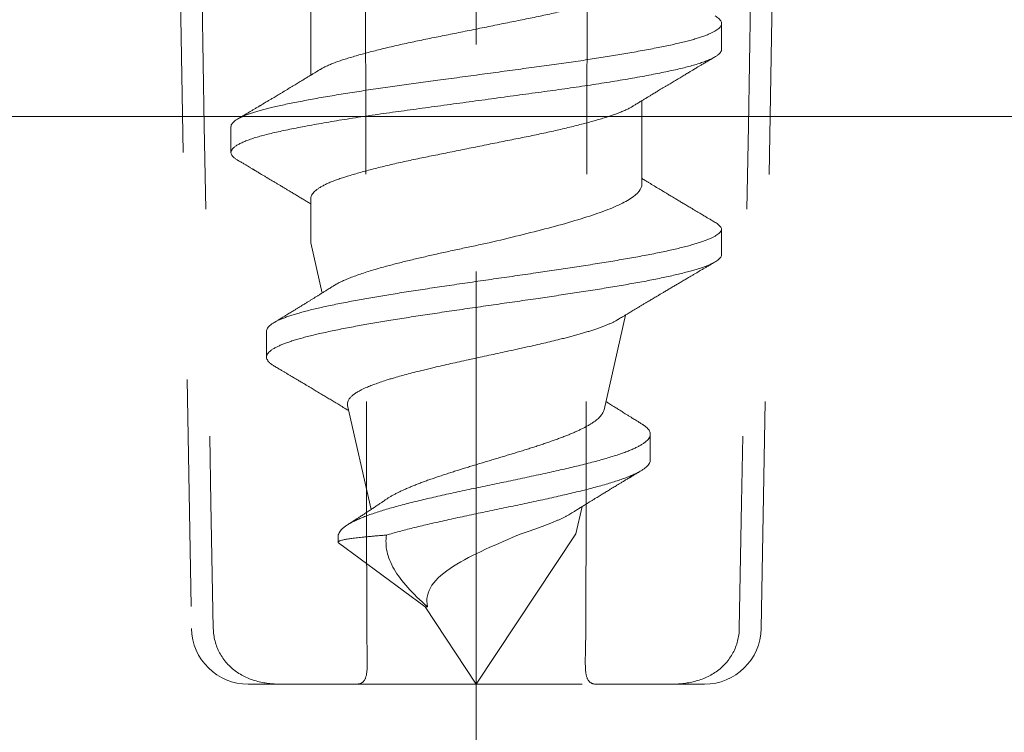
# Model space of a CAD drawing. Units: inches. Extents: x -160 to 1166, y -110 to 174.
# Drawn here: x 211 to 212, y -1 to -1 of the extents above; entities that cross this region are included whole.
import ezdxf

# ---------------------------------------------------------------- set-up
doc = ezdxf.new("R2010")
doc.units = ezdxf.units.IN
doc.header["$LTSCALE"] = 0.5
doc.header["$MEASUREMENT"] = 0
doc.linetypes.add('ACANSTGL', pattern=[0.11811, 0.07874, -0.03937])
doc.linetypes.add('CENTER2', pattern=[1.125, 0.75, -0.125, 0.125, -0.125])
for name, color, linetype, lineweight in [('005 DAW-COLATERAL METERIAL', 9, 'Continuous', 9), ('007 DAW-MATERIAL BEYOND', 9, 'Continuous', 0), ('008 DAW-HARDWARE', 151, 'Continuous', 13), ('010 DAW-CENTERLINES', 1, 'CENTER2', 15)]:
    doc.layers.add(name, color=color, linetype=linetype, lineweight=lineweight)

# ---------------------------------------------------------------- blocks, each defined once
blk = doc.blocks.new('*U1400')
at = {"layer": '005 DAW-COLATERAL METERIAL'}
blk.add_line((-2.938, -0.75), (2.938, -0.75), dxfattribs=at)
at = {"layer": '010 DAW-CENTERLINES'}
blk.add_line((0, -1.86821), (0, 3.1571), dxfattribs=at)

msp = doc.modelspace()

# ---------------------------------------------------------------- linework, layer by layer
at = {"layer": '007 DAW-MATERIAL BEYOND', "linetype": 'ACANSTGL', "lineweight": 5}
for p, q in [((211.5453365, -0.0658854), (211.5612128, -0.9754363)), ((211.8120703, -0.9754363), (211.8279466, -0.0658854)), ((211.586209, -1), (211.6015741, -1)), ((211.6015741, -1), (211.6332541, -1)), ((211.6332541, -1), (211.740029, -1)), ((211.7717091, -1), (211.740029, -1)), ((211.7870741, -1), (211.7717091, -1))]:
    msp.add_line(p, q, dxfattribs=at)
for centre, start, end in [((211.586209, -0.975), 181, 270), ((211.7870741, -0.975), 270, 359)]:
    msp.add_arc(centre, 0.025, start, end, dxfattribs=at)
for points in [[(211.5555205, -0.0908854), (211.560382, -0.3857374), (211.5654646, -0.6805889), (211.5708484, -0.9754363)], [(211.6384304, -0.9754363), (211.6379715, -0.6805889), (211.6368517, -0.3857374), (211.6351512, -0.0908854)], [(211.7348528, -0.9754363), (211.7353117, -0.6805889), (211.7364314, -0.3857374), (211.7381319, -0.0908854)], [(211.8177626, -0.0908854), (211.8129011, -0.3857374), (211.8078185, -0.6805889), (211.8024347, -0.9754363)]]:
    msp.add_open_spline(points, degree=3, dxfattribs=at)
for points in [[(211.5708484, -0.9754363), (211.5709173, -0.9792062), (211.5718837, -0.9829045), (211.5753883, -0.9894632), (211.5779528, -0.9923238), (211.5840479, -0.9966286), (211.5875617, -0.9980715), (211.5946302, -0.9997425), (211.5981603, -1), (211.6015741, -1)], [(211.6332541, -1), (211.6347632, -1), (211.6359827, -0.9997373), (211.6377142, -0.9980688), (211.6382306, -0.9966191), (211.6387021, -0.9923648), (211.6386768, -0.989509), (211.6385351, -0.9829189), (211.6384362, -0.979211), (211.6384304, -0.9754363)], [(211.740029, -1), (211.7385199, -1), (211.7373004, -0.9997373), (211.7355689, -0.9980688), (211.7350525, -0.9966191), (211.734581, -0.9923648), (211.7346063, -0.989509), (211.734748, -0.9829189), (211.7348469, -0.979211), (211.7348528, -0.9754363)], [(211.8024347, -0.9754363), (211.8023659, -0.9792062), (211.8013995, -0.9829045), (211.7978949, -0.9894632), (211.7953304, -0.9923238), (211.7892353, -0.9966286), (211.7857214, -0.9980715), (211.778653, -0.9997425), (211.7751228, -1), (211.7717091, -1)]]:
    msp.add_open_spline(points, degree=3, knots=[0, 0, 0, 0, 0.25, 0.25, 0.5, 0.5, 0.75, 0.75, 1, 1, 1, 1], dxfattribs=at)
at = {"layer": '008 DAW-HARDWARE'}
for p, q in [((211.6137416, -0.6951835), (211.6137416, -0.7318181)), ((211.7946416, -0.7203727), (211.7946416, -0.7090091)), ((211.7595416, -0.7796532), (211.7595416, -0.7430183)), ((211.5786416, -0.7544634), (211.5786416, -0.765827)), ((211.6137416, -0.7860917), (211.6137416, -0.8056)), ((211.7946416, -0.8112818), (211.7946416, -0.7999182)), ((211.6137416, -0.8056), (211.6187567, -0.827736)), ((211.7428748, -0.8791644), (211.7523352, -0.8374079)), ((211.5942941, -0.8445817), (211.5942941, -0.8559453)), ((211.6299785, -0.8772672), (211.6403471, -0.9230326)), ((211.7632379, -0.9012538), (211.7632379, -0.8898901)), ((211.7305085, -0.9337476), (211.7332255, -0.9217549)), ((211.625786, -0.9350861), (211.625786, -0.9374363)), ((211.6866416, -1), (211.7305085, -0.9337476)), ((211.6260058, -0.9377531), (211.6640694, -0.9659091)), ((211.6640694, -0.9659091), (211.6866416, -1)), ((211.6640694, -0.9659091), (211.6652272, -0.9659091))]:
    msp.add_line(p, q, dxfattribs=at)
for points, knots in [([(211.7595195, -0.6887439), (211.7595249, -0.6888411), (211.759543, -0.6891727), (211.7593816, -0.6897464), (211.7590379, -0.6904702), (211.7584925, -0.6912097), (211.7577547, -0.6919624), (211.7568176, -0.6927255), (211.75569, -0.6934909), (211.7543759, -0.6942555), (211.7528812, -0.6950162), (211.7512134, -0.69577), (211.7493823, -0.696513), (211.7473981, -0.697244), (211.7452631, -0.6979578), (211.7429751, -0.698678), (211.7405293, -0.6994125), (211.7379436, -0.7001539), (211.7352294, -0.7008996), (211.7323986, -0.7016466), (211.7294455, -0.7023965), (211.7263603, -0.7031513), (211.723153, -0.7039082), (211.7198347, -0.7046641), (211.7164412, -0.7054107), (211.7129872, -0.7061459), (211.7094785, -0.7068659), (211.7059111, -0.7075826), (211.702284, -0.7083153), (211.6985978, -0.7090588), (211.6948668, -0.7098117), (211.6911029, -0.7105712), (211.6873209, -0.7113343), (211.6835587, -0.7120934), (211.6798312, -0.7128455), (211.6761526, -0.7135878), (211.6725144, -0.7143219), (211.6689058, -0.71505), (211.6653368, -0.71577), (211.6618028, -0.7164837), (211.658326, -0.7172134), (211.6549045, -0.7179551), (211.6515519, -0.7187074), (211.6482828, -0.7194671), (211.6451132, -0.7202307), (211.6420562, -0.720995), (211.6391237, -0.7217571), (211.6363249, -0.7225143), (211.6336699, -0.7232638), (211.6311821, -0.7239981), (211.6288648, -0.7247159), (211.6267103, -0.7254148), (211.6247029, -0.7261265), (211.62283, -0.7268554), (211.6210985, -0.7276003), (211.6195395, -0.7283583), (211.6184523, -0.7289364), (211.617947, -0.7292611), (211.6178384, -0.7293309)], [0, 0, 0, 0, 0.00740039, 0.02524329, 0.04320434, 0.06126008, 0.07975663, 0.09830001, 0.11686334, 0.13541955, 0.15394162, 0.17240286, 0.19077714, 0.20899939, 0.22709028, 0.24522636, 0.26349021, 0.28185725, 0.29997218, 0.31813727, 0.33632728, 0.35451675, 0.37305037, 0.39153011, 0.40992967, 0.42822346, 0.44638685, 0.46452691, 0.48280032, 0.50114353, 0.51957101, 0.53805673, 0.55657412, 0.57509634, 0.59326655, 0.6113902, 0.62944239, 0.64739887, 0.66559877, 0.68371731, 0.70195779, 0.7203148, 0.73876312, 0.75727676, 0.77582908, 0.79435262, 0.81286092, 0.83132722, 0.84972512, 0.86802888, 0.8858901, 0.9036428, 0.92148865, 0.93945213, 0.957879, 0.97637807, 0.99492285, 1, 1, 1, 1]), ([(211.5786571, -0.7544638), (211.5786522, -0.7544269), (211.5786194, -0.7541809), (211.5787672, -0.7537232), (211.5791148, -0.7530814), (211.5796924, -0.7524412), (211.5804635, -0.7518045), (211.5814223, -0.7511734), (211.5825789, -0.7505387), (211.5839314, -0.7499024), (211.585476, -0.749266), (211.5871754, -0.7486436), (211.5890119, -0.7480366), (211.5909683, -0.7474463), (211.5930746, -0.746862), (211.595324, -0.7462852), (211.5978017, -0.7456947), (211.6005302, -0.7450928), (211.603533, -0.7444587), (211.606718, -0.7438144), (211.6100803, -0.743161), (211.6136117, -0.7425005), (211.6173029, -0.7418349), (211.6211433, -0.7411661), (211.6250556, -0.7405073), (211.6290204, -0.7398606), (211.6330193, -0.7392276), (211.6371084, -0.7385992), (211.6412757, -0.7379768), (211.6455087, -0.7373625), (211.6497142, -0.7367682), (211.6538879, -0.7361967), (211.6580327, -0.735633), (211.6622394, -0.7350599), (211.6665052, -0.7344789), (211.6709879, -0.7338684), (211.6756816, -0.7332291), (211.6805769, -0.7325624), (211.685491, -0.7318931), (211.6904086, -0.7312233), (211.6953146, -0.7305551), (211.7001937, -0.7298906), (211.7050311, -0.7292317), (211.7097337, -0.7285913), (211.7142911, -0.7279705), (211.7187003, -0.7273702), (211.7230477, -0.7267771), (211.7273394, -0.7261724), (211.7315784, -0.725559), (211.7356731, -0.7249492), (211.7396166, -0.7243455), (211.7434038, -0.7237493), (211.7471026, -0.7231505), (211.7507034, -0.7225504), (211.754332, -0.7219273), (211.7579638, -0.7212831), (211.7615712, -0.7206199), (211.7650137, -0.7199629), (211.7682826, -0.7193143), (211.7713703, -0.718675), (211.7742788, -0.7180486), (211.7770136, -0.7174197), (211.7795349, -0.7167895), (211.7818483, -0.7161611), (211.7839554, -0.7155362), (211.7858878, -0.7149057), (211.7876389, -0.7142715), (211.789203, -0.7136353), (211.7905491, -0.713011), (211.7916865, -0.7124002), (211.7926255, -0.7118044), (211.7933872, -0.7112129), (211.7939714, -0.7106271), (211.7943942, -0.7100265), (211.7946326, -0.7094122), (211.7946639, -0.7087883), (211.7944794, -0.7081554), (211.7940788, -0.7075121), (211.7934511, -0.7068594), (211.7926909, -0.7062501), (211.7920395, -0.7058575), (211.7917554, -0.7056862)], [0, 0, 0, 0, 0.00233138, 0.01555979, 0.02886902, 0.04224587, 0.05500825, 0.06780736, 0.08063097, 0.09346672, 0.10630215, 0.11912484, 0.13119211, 0.14322681, 0.15521887, 0.16715843, 0.17903591, 0.19222649, 0.20547815, 0.21880709, 0.23219997, 0.24564304, 0.25912222, 0.2726232, 0.28613151, 0.29896218, 0.31177397, 0.32455457, 0.33729186, 0.34997399, 0.36258942, 0.37441474, 0.38626042, 0.39817248, 0.41014151, 0.42215776, 0.43561205, 0.44909858, 0.46260298, 0.47611078, 0.48960747, 0.50307862, 0.51650997, 0.52988752, 0.54253803, 0.55511627, 0.56765325, 0.58026124, 0.5929371, 0.6056693, 0.61771505, 0.62979025, 0.64188461, 0.65398776, 0.66608926, 0.67958043, 0.69304216, 0.70646026, 0.7198208, 0.73311025, 0.74631617, 0.75953628, 0.77283843, 0.78554365, 0.79829941, 0.81109373, 0.82391442, 0.83674912, 0.84958541, 0.86167856, 0.87375166, 0.88579446, 0.89779681, 0.90974884, 0.92301667, 0.93620891, 0.9494526, 0.9627748, 0.97616223, 0.98960115, 1, 1, 1, 1]), ([(211.5815391, -0.7691506), (211.5813995, -0.7690728), (211.5808076, -0.7687429), (211.5800488, -0.7681652), (211.5792709, -0.7674215), (211.5787979, -0.7666893), (211.5786009, -0.7659712), (211.5786835, -0.7652605), (211.5790453, -0.764533), (211.5796908, -0.7637941), (211.5806218, -0.7630449), (211.5818378, -0.7622889), (211.5833359, -0.7615287), (211.585111, -0.7607676), (211.587156, -0.7600086), (211.5894612, -0.7592546), (211.5920154, -0.7585087), (211.5948052, -0.7577737), (211.5978184, -0.7570514), (211.6010555, -0.7563424), (211.6045201, -0.7556184), (211.6082182, -0.7548822), (211.6121405, -0.7541352), (211.6162742, -0.7533805), (211.6206045, -0.7526211), (211.6251146, -0.7518599), (211.6297867, -0.7511001), (211.6346014, -0.7503446), (211.6395384, -0.7495965), (211.6445768, -0.7488588), (211.6496964, -0.7481328), (211.6548981, -0.7474231), (211.6601874, -0.7467031), (211.6655723, -0.7459696), (211.6710398, -0.7452249), (211.6765691, -0.7444719), (211.6821386, -0.7437133), (211.6877262, -0.7429523), (211.6933094, -0.7421919), (211.6988659, -0.7414351), (211.7043737, -0.7406849), (211.7098116, -0.7399445), (211.715159, -0.7392153), (211.7204136, -0.7385027), (211.7255826, -0.7377871), (211.7306724, -0.7370563), (211.7356739, -0.7363142), (211.740566, -0.7355629), (211.7453277, -0.7348054), (211.7499391, -0.7340447), (211.7543815, -0.7332838), (211.7586373, -0.7325259), (211.7626907, -0.7317739), (211.7665275, -0.7310308), (211.7701354, -0.7302989), (211.7735108, -0.7295815), (211.7766607, -0.7288703), (211.7795877, -0.7281424), (211.7822877, -0.727403), (211.7847468, -0.7266536), (211.7869523, -0.7258973), (211.7888935, -0.7251371), (211.7905618, -0.724376), (211.7919512, -0.7236171), (211.7930558, -0.7228633), (211.7938796, -0.7221178), (211.7944011, -0.7213832), (211.7946448, -0.7208033), (211.7946164, -0.720469), (211.7946082, -0.7203725)], [0, 0, 0, 0, 0.004717, 0.0200051, 0.03523187, 0.05037706, 0.0654211, 0.08042359, 0.09552984, 0.11072574, 0.1259913, 0.14130597, 0.15664877, 0.17199847, 0.18733379, 0.20263359, 0.217877, 0.23304364, 0.24811379, 0.2631066, 0.27818835, 0.29336446, 0.30861511, 0.32391986, 0.33925782, 0.3546078, 0.36994853, 0.3852588, 0.40051767, 0.41570463, 0.43079978, 0.44579618, 0.46085233, 0.47600751, 0.49124206, 0.50653568, 0.52186757, 0.5372166, 0.5525615, 0.56788103, 0.58315417, 0.59836029, 0.61347933, 0.6284926, 0.64352206, 0.65865516, 0.67387243, 0.68915371, 0.70447831, 0.71982515, 0.73517299, 0.75050057, 0.76578678, 0.7810109, 0.7961527, 0.81119266, 0.8261978, 0.8413077, 0.85650652, 0.87177426, 0.88709034, 0.90243377, 0.91778331, 0.93311771, 0.94841579, 0.96365673, 0.97882017, 0.99388639, 1, 1, 1, 1]), ([(211.7554502, -0.7455137), (211.7558252, -0.7452844), (211.7566984, -0.7447504), (211.7580911, -0.743901), (211.7595338, -0.7430227), (211.7609284, -0.7421751), (211.7622141, -0.7413949), (211.7634319, -0.7406571), (211.7644563, -0.7400371), (211.765317, -0.7395168), (211.7660841, -0.7390534), (211.7669077, -0.7385562), (211.767831, -0.7379994), (211.7688408, -0.7373909), (211.7698813, -0.7367645), (211.7709153, -0.7361426), (211.7719196, -0.7355392), (211.7728545, -0.7349778), (211.773668, -0.7344898), (211.7743849, -0.7340599), (211.7750956, -0.7336339), (211.7759011, -0.7331515), (211.7768071, -0.7326092), (211.7777059, -0.7320715), (211.7785528, -0.7315652), (211.7793359, -0.7310973), (211.7801005, -0.7306408), (211.7808049, -0.7302203), (211.7814072, -0.729861), (211.781885, -0.7295761), (211.7823079, -0.7293239), (211.7827897, -0.7290367), (211.7834409, -0.7286486), (211.7843057, -0.7281335), (211.7853845, -0.7274914), (211.7866776, -0.7267221), (211.7881855, -0.7258258), (211.7899086, -0.7248024), (211.7911293, -0.7240782), (211.7917755, -0.7236948)], [0, 0, 0, 0, 0.03112967, 0.0724909, 0.11552841, 0.15072036, 0.18804891, 0.22201939, 0.25153078, 0.27282572, 0.29321834, 0.31498301, 0.34094171, 0.36955472, 0.39845071, 0.4269242, 0.45497396, 0.48139625, 0.50412275, 0.52213198, 0.54057589, 0.56277987, 0.58860026, 0.61532191, 0.6369253, 0.65845111, 0.6798991, 0.69996345, 0.71652233, 0.72954348, 0.73934677, 0.75137259, 0.76926001, 0.79301314, 0.82263732, 0.85813925, 0.89952701, 0.94681021, 1, 1, 1, 1]), ([(211.6178209, -0.7293302), (211.6174803, -0.7295384), (211.6168551, -0.7299207), (211.6160005, -0.7304422), (211.6153137, -0.7308609), (211.6147953, -0.7311768), (211.6144236, -0.7314031), (211.614136, -0.7315782), (211.6136813, -0.7318549), (211.6129668, -0.7322893), (211.6121054, -0.7328125), (211.6112651, -0.7333224), (211.6104771, -0.7338001), (211.6096079, -0.7343266), (211.6086797, -0.7348882), (211.6077607, -0.7354437), (211.6067975, -0.7360255), (211.6058125, -0.7366198), (211.6047707, -0.7372477), (211.6037351, -0.7378713), (211.6026645, -0.7385154), (211.6015602, -0.7391791), (211.6004767, -0.7398298), (211.5994601, -0.7404397), (211.5985125, -0.7410077), (211.5975808, -0.7415659), (211.5965818, -0.7421639), (211.5954441, -0.7428445), (211.5943359, -0.7435069), (211.5933738, -0.7440814), (211.5926759, -0.7444981), (211.5921361, -0.7448201), (211.5916816, -0.7450912), (211.5912283, -0.7453616), (211.5905831, -0.7457462), (211.5897065, -0.7462686), (211.588592, -0.7469323), (211.5873537, -0.7476693), (211.5860153, -0.7484652), (211.5845842, -0.7493156), (211.5830707, -0.7502143), (211.5820361, -0.7508281), (211.5815076, -0.7511416)], [0, 0, 0, 0, 0.02828576, 0.05193024, 0.07092393, 0.08525908, 0.09492987, 0.10174335, 0.10911021, 0.13263711, 0.16097813, 0.18050544, 0.20226241, 0.22625242, 0.25247919, 0.27909646, 0.30229397, 0.33217085, 0.36057589, 0.38843845, 0.41778045, 0.44905882, 0.47968169, 0.50728603, 0.53301689, 0.55792538, 0.58419461, 0.61546854, 0.65181065, 0.67561774, 0.69481748, 0.70936873, 0.72012548, 0.73229271, 0.74674981, 0.77331597, 0.80455734, 0.83860486, 0.87535891, 0.9148197, 0.95648727, 1, 1, 1, 1]), ([(211.6137578, -0.7860917), (211.6137624, -0.785906), (211.6137729, -0.7854804), (211.6140156, -0.7848021), (211.6144482, -0.7840595), (211.6150809, -0.7833072), (211.6159052, -0.7825485), (211.6169217, -0.7817857), (211.6181264, -0.7810219), (211.6195062, -0.7802648), (211.6210509, -0.7795173), (211.6227494, -0.778782), (211.6246026, -0.7780575), (211.6266158, -0.7773403), (211.6287935, -0.7766318), (211.6311406, -0.7759041), (211.633647, -0.775164), (211.6363067, -0.774413), (211.6391109, -0.7736541), (211.6420493, -0.7728904), (211.6451084, -0.7721255), (211.6482755, -0.7713624), (211.6515373, -0.7706044), (211.6548821, -0.7698537), (211.6582956, -0.7691135), (211.6617438, -0.7683896), (211.6652266, -0.7676858), (211.6687451, -0.7669761), (211.6723264, -0.7662534), (211.675987, -0.7655148), (211.6797144, -0.7647627), (211.6834945, -0.764), (211.6872874, -0.7632347), (211.6910777, -0.7624699), (211.6948501, -0.7617087), (211.6985893, -0.7609542), (211.7022783, -0.7602101), (211.7059029, -0.7594779), (211.7094626, -0.7587627), (211.7129639, -0.7580443), (211.7164108, -0.7573109), (211.7197774, -0.7565705), (211.7230506, -0.7558254), (211.7262188, -0.7550789), (211.7292886, -0.7543292), (211.7322679, -0.7535742), (211.7351425, -0.7528168), (211.7378985, -0.7520603), (211.740507, -0.7513127), (211.7429594, -0.7505765), (211.7452533, -0.7498547), (211.7473935, -0.7491393), (211.7493791, -0.7484078), (211.7512101, -0.7476653), (211.7528709, -0.7469132), (211.754301, -0.7461931), (211.7550863, -0.7457237), (211.7554468, -0.7455082)], [0, 0, 0, 0, 0.01414921, 0.03240704, 0.05077826, 0.06919721, 0.08767789, 0.10619382, 0.12471817, 0.14322403, 0.16135563, 0.17941867, 0.19738881, 0.21524251, 0.2333589, 0.25158295, 0.26992685, 0.28836555, 0.30687311, 0.32542299, 0.34398824, 0.36250134, 0.38097597, 0.3993857, 0.41770467, 0.43590783, 0.45366558, 0.47149727, 0.4894493, 0.50749828, 0.52599034, 0.54453172, 0.56309555, 0.58165478, 0.60018236, 0.61865157, 0.6370362, 0.6552711, 0.67337315, 0.69149732, 0.7097515, 0.7281112, 0.74622127, 0.76438387, 0.78257381, 0.80076561, 0.81930409, 0.83779116, 0.85620047, 0.87450633, 0.89268403, 0.91081538, 0.92907852, 0.94741379, 0.96583572, 0.98431834, 1, 1, 1, 1]), ([(211.5815075, -0.7691493), (211.581995, -0.7694384), (211.5829148, -0.7699841), (211.5842118, -0.7707541), (211.5853437, -0.7714266), (211.5863109, -0.7720015), (211.5870905, -0.7724652), (211.5876953, -0.772825), (211.588138, -0.7730884), (211.5884698, -0.7732859), (211.5887489, -0.7734521), (211.5890361, -0.7736231), (211.5893764, -0.7738257), (211.5899116, -0.7741445), (211.5906771, -0.7746007), (211.5916407, -0.7751752), (211.5927116, -0.7758141), (211.5937849, -0.7764549), (211.594838, -0.7770841), (211.5958271, -0.7776755), (211.5969037, -0.7783196), (211.5980678, -0.7790167), (211.5992783, -0.7797422), (211.600508, -0.7804799), (211.6017701, -0.7812379), (211.6030638, -0.7820156), (211.604435, -0.7828409), (211.6059282, -0.7837408), (211.6075635, -0.7847278), (211.6091933, -0.7857132), (211.6105675, -0.7865455), (211.6116469, -0.7872001), (211.6124413, -0.7876824), (211.613127, -0.788099), (211.6135541, -0.7883587), (211.6137416, -0.7884728)], [0, 0, 0, 0, 0.04523395, 0.08536134, 0.12038919, 0.15032349, 0.17516934, 0.19279363, 0.20650014, 0.21629069, 0.22361329, 0.23243013, 0.24296702, 0.25522325, 0.28215561, 0.31409319, 0.3447647, 0.38169262, 0.41387461, 0.44268377, 0.47368321, 0.51401255, 0.55099008, 0.58633792, 0.62847591, 0.66851352, 0.70682666, 0.75622854, 0.80769003, 0.85930819, 0.90827199, 0.93594674, 0.96009403, 0.98247751, 1, 1, 1, 1]), ([(211.7595416, -0.7796532), (211.7595416, -0.7818346), (211.757845, -0.7839689), (211.7528557, -0.787224), (211.7508195, -0.7882985), (211.7460254, -0.790453), (211.743234, -0.7915428), (211.7370612, -0.7937047), (211.7336984, -0.7947759), (211.7264349, -0.7969339), (211.7224913, -0.7980286), (211.7102545, -0.801264), (211.7013895, -0.8034197), (211.6922611, -0.8056)], [0, 0, 0, 0, 0.25, 0.25, 0.375, 0.375, 0.5, 0.5, 0.625, 0.625, 0.75, 0.75, 1, 1, 1, 1]), ([(211.7917758, -0.7965963), (211.7912539, -0.7962867), (211.7902856, -0.7957122), (211.7889466, -0.7949172), (211.7878339, -0.7942561), (211.7869307, -0.7937192), (211.7861615, -0.7932618), (211.7854457, -0.7928359), (211.7842761, -0.7921398), (211.7826666, -0.7911811), (211.781009, -0.7901925), (211.7797667, -0.7894509), (211.7789431, -0.7889589), (211.7781568, -0.788489), (211.7773867, -0.7880285), (211.7766094, -0.7875635), (211.7757893, -0.7870725), (211.7748859, -0.7865313), (211.7739413, -0.7859651), (211.7729709, -0.785383), (211.772074, -0.7848445), (211.7712782, -0.7843663), (211.7706244, -0.7839733), (211.7700286, -0.7836149), (211.7693944, -0.7832333), (211.7682207, -0.7825265), (211.766529, -0.7815065), (211.7647251, -0.7804165), (211.7632923, -0.7795493), (211.7622779, -0.7789345), (211.7613661, -0.7783814), (211.7606957, -0.7779743), (211.7601858, -0.7776644), (211.75985, -0.7774603), (211.7596212, -0.7773211), (211.7595416, -0.7772727)], [0, 0, 0, 0, 0.04843303, 0.08986089, 0.12429282, 0.15173659, 0.1737239, 0.19572145, 0.21821681, 0.28236544, 0.34525235, 0.37227319, 0.39785119, 0.42182728, 0.44539012, 0.46947433, 0.49412083, 0.52168794, 0.55353597, 0.58202667, 0.61201912, 0.63704071, 0.65614704, 0.67291075, 0.69254453, 0.71522735, 0.78227334, 0.85022708, 0.88349223, 0.91599018, 0.94492231, 0.96863202, 0.97861757, 0.9925566, 1, 1, 1, 1]), ([(211.7946416, -0.7999182), (211.794623, -0.7997199), (211.7945856, -0.799322), (211.7942811, -0.7987145), (211.7937958, -0.7980985), (211.7930949, -0.7974746), (211.7924141, -0.7969728), (211.7918974, -0.7966786), (211.791751, -0.7965952)], [0, 0, 0, 0, 0.18335259, 0.36780999, 0.55320805, 0.73937723, 0.92614349, 1, 1, 1, 1]), ([(211.7946416, -0.7999182), (211.7945478, -0.8001298), (211.7943606, -0.8005527), (211.793815, -0.8011879), (211.7930799, -0.801823), (211.7921391, -0.802458), (211.791001, -0.803093), (211.7896925, -0.8037159), (211.7882299, -0.8043267), (211.7866279, -0.8049254), (211.7848603, -0.8055241), (211.7829295, -0.8061228), (211.7807584, -0.8067447), (211.7783306, -0.8073897), (211.7756307, -0.808058), (211.7727533, -0.8087262), (211.7697057, -0.8093945), (211.7664951, -0.8100627), (211.7631288, -0.8107309), (211.7596138, -0.8113992), (211.756018, -0.8120564), (211.7523567, -0.8127025), (211.7486463, -0.8133376), (211.744832, -0.8139727), (211.7409221, -0.8146077), (211.7369245, -0.8152427), (211.7329249, -0.8158657), (211.7289363, -0.8164766), (211.7249702, -0.8170753), (211.7209542, -0.8176741), (211.7168954, -0.8182728), (211.7126429, -0.8188947), (211.7081999, -0.8195397), (211.703572, -0.820208), (211.6989291, -0.8208762), (211.6942812, -0.8215444), (211.6896382, -0.8222127), (211.6850101, -0.8228809), (211.6804068, -0.8235492), (211.6759137, -0.8242064), (211.6715389, -0.8248525), (211.667288, -0.8254876), (211.6630936, -0.8261226), (211.6589629, -0.8267577), (211.6549036, -0.8273927), (211.6509986, -0.8280157), (211.64725, -0.8286266), (211.6436587, -0.8292253), (211.6401566, -0.8298241), (211.6367501, -0.8304228), (211.6333179, -0.8310446), (211.6298787, -0.8316897), (211.626454, -0.8323579), (211.6231737, -0.8330262), (211.6200437, -0.8336944), (211.61707, -0.8343626), (211.6142585, -0.8350309), (211.6116154, -0.8356991), (211.6091873, -0.8363563), (211.6069702, -0.8370025), (211.6049564, -0.8376375), (211.6031099, -0.8382726), (211.6014326, -0.8389076), (211.5999265, -0.8395427), (211.5985148, -0.8402154), (211.5972371, -0.8409258), (211.5961385, -0.8416743), (211.5952881, -0.8424227), (211.5946941, -0.8431762), (211.5943459, -0.8438956), (211.5943219, -0.8443664), (211.594311, -0.8445818)], [0, 0, 0, 0, 0.01528262, 0.03053153, 0.04574831, 0.06093392, 0.07608884, 0.09121323, 0.10544557, 0.11965082, 0.13382915, 0.14798089, 0.16210448, 0.17783426, 0.1935305, 0.20919373, 0.22482393, 0.24042078, 0.25598385, 0.27151281, 0.28700768, 0.30170019, 0.31636112, 0.33099163, 0.34559227, 0.36016313, 0.37470401, 0.38838631, 0.40204136, 0.41566901, 0.42926929, 0.44284119, 0.45795529, 0.47303587, 0.48808345, 0.50309803, 0.51807929, 0.53302681, 0.54794028, 0.56281966, 0.5769273, 0.5910034, 0.60504909, 0.61906494, 0.63305103, 0.64700716, 0.66013817, 0.67324196, 0.68631837, 0.69936744, 0.71238815, 0.72688714, 0.74135264, 0.75578515, 0.77018469, 0.78455095, 0.79888353, 0.81318209, 0.82744659, 0.84096992, 0.85446177, 0.86792325, 0.88135488, 0.89475679, 0.90812877, 0.92384927, 0.93952721, 0.95516244, 0.97075394, 0.98661879, 1, 1, 1, 1]), ([(211.6922611, -0.8056), (211.6912394, -0.805815), (211.6891908, -0.8062461), (211.6861146, -0.8068948), (211.6830287, -0.8075482), (211.6799419, -0.8082062), (211.6768514, -0.8088713), (211.6737719, -0.8095417), (211.6707064, -0.8102175), (211.6677095, -0.8108875), (211.6647826, -0.8115521), (211.6619327, -0.8122106), (211.6591184, -0.8128736), (211.656349, -0.8135409), (211.6536228, -0.8142147), (211.6509544, -0.8148935), (211.6483475, -0.8155789), (211.6456569, -0.8163116), (211.6428066, -0.8171205), (211.6398456, -0.8180054), (211.6369486, -0.8189256), (211.6342249, -0.8198527), (211.6317628, -0.8207603), (211.6295961, -0.8216332), (211.6276332, -0.8224997), (211.6258462, -0.8233865), (211.6245603, -0.8240845), (211.6239686, -0.8244778), (211.6238393, -0.8245638)], [0, 0, 0, 0, 0.0350077, 0.07018512, 0.1054234, 0.14102602, 0.17669239, 0.21273059, 0.2488353, 0.28512188, 0.32005572, 0.35516345, 0.39033348, 0.42587695, 0.4614857, 0.4974759, 0.53353461, 0.56978029, 0.61291566, 0.66068339, 0.70861382, 0.7570336, 0.80562502, 0.8501086, 0.89257935, 0.93961172, 0.98680457, 1, 1, 1, 1]), ([(211.7946416, -0.8112818), (211.7945478, -0.8114935), (211.7943606, -0.8119163), (211.793815, -0.8125516), (211.7930799, -0.8131866), (211.7921391, -0.8138217), (211.791001, -0.8144567), (211.7896925, -0.8150796), (211.7882299, -0.8156904), (211.7866279, -0.816289), (211.7848603, -0.8168878), (211.7829295, -0.8174865), (211.7807584, -0.8181083), (211.7783306, -0.8187534), (211.7756307, -0.8194216), (211.7727533, -0.8200899), (211.7697057, -0.8207581), (211.7664951, -0.8214263), (211.7631288, -0.8220946), (211.7596138, -0.8227628), (211.756018, -0.82342), (211.7523567, -0.8240662), (211.7486463, -0.8247012), (211.744832, -0.8253363), (211.7409221, -0.8259713), (211.7369245, -0.8266064), (211.7329249, -0.8272293), (211.7289363, -0.8278402), (211.7249702, -0.828439), (211.7209542, -0.8290377), (211.7168954, -0.8296364), (211.7126429, -0.8302583), (211.7081999, -0.8309033), (211.703572, -0.8315716), (211.6989291, -0.8322398), (211.6942812, -0.8329081), (211.6896382, -0.8335763), (211.6850101, -0.8342446), (211.6804068, -0.8349128), (211.6759137, -0.83557), (211.6715389, -0.8362161), (211.667288, -0.8368512), (211.6630936, -0.8374863), (211.6589629, -0.8381213), (211.6549036, -0.8387563), (211.6509986, -0.8393793), (211.64725, -0.8399902), (211.6436587, -0.8405889), (211.6401566, -0.8411877), (211.6367501, -0.8417864), (211.6333179, -0.8424083), (211.6298787, -0.8430533), (211.626454, -0.8437216), (211.6231737, -0.8443898), (211.6200437, -0.845058), (211.61707, -0.8457263), (211.6142585, -0.8463945), (211.6116154, -0.8470628), (211.6091873, -0.84772), (211.6069702, -0.8483661), (211.6049564, -0.8490012), (211.6031099, -0.8496362), (211.6014326, -0.8502713), (211.5999266, -0.8509063), (211.5985148, -0.851579), (211.5972372, -0.8522895), (211.5961382, -0.8530379), (211.5952893, -0.8537863), (211.5946897, -0.8545398), (211.5943435, -0.8552985), (211.5942542, -0.8560622), (211.5944225, -0.8568259), (211.5948441, -0.8575896), (211.5955232, -0.8583533), (211.5964283, -0.8591123), (211.5972391, -0.8596179), (211.5976403, -0.859868)], [0, 0, 0, 0, 0.01414255, 0.0282539, 0.04233552, 0.05638829, 0.07041266, 0.08440879, 0.0975794, 0.11072495, 0.12384559, 0.13694161, 0.1500116, 0.16456794, 0.17909326, 0.19358802, 0.20805222, 0.22248556, 0.23688763, 0.25125814, 0.26559711, 0.27919357, 0.2927608, 0.30629988, 0.31981132, 0.33329521, 0.34675134, 0.35941296, 0.37204935, 0.38466038, 0.3972461, 0.40980554, 0.42379213, 0.43774772, 0.45167276, 0.46556726, 0.47943093, 0.49326338, 0.50706431, 0.5208337, 0.53388891, 0.54691495, 0.55991285, 0.57288312, 0.58582585, 0.59874087, 0.61089231, 0.62301857, 0.63511949, 0.6471951, 0.65924448, 0.67266185, 0.68604824, 0.6994041, 0.71272944, 0.72602399, 0.73928736, 0.75251926, 0.76571964, 0.77823414, 0.79071951, 0.80317676, 0.81560641, 0.82800854, 0.84038299, 0.85493074, 0.86943912, 0.88390797, 0.89833635, 0.91301771, 0.92765873, 0.94225996, 0.95682125, 0.97134209, 0.98582198, 1, 1, 1, 1]), ([(211.7489839, -0.8394284), (211.7490673, -0.8393779), (211.7494686, -0.8391353), (211.7501243, -0.8387397), (211.7508973, -0.8382737), (211.751539, -0.8378871), (211.7521035, -0.8375473), (211.7527401, -0.8371643), (211.753465, -0.8367285), (211.7543124, -0.8362195), (211.7553397, -0.835603), (211.7565411, -0.8348828), (211.7578622, -0.8340919), (211.7591613, -0.8333151), (211.7603636, -0.8325969), (211.7614648, -0.8319397), (211.7624113, -0.8313754), (211.7632725, -0.8308622), (211.7640961, -0.8303718), (211.7649439, -0.8298672), (211.7658601, -0.8293223), (211.7668634, -0.8287259), (211.7679202, -0.8280982), (211.7691586, -0.8273631), (211.7705382, -0.8265449), (211.772101, -0.8256189), (211.7736569, -0.8246977), (211.7752095, -0.8237793), (211.7767871, -0.8228468), (211.778399, -0.8218948), (211.7797273, -0.8211108), (211.7807054, -0.8205338), (211.7813449, -0.8201567), (211.7819616, -0.8197931), (211.7825595, -0.8194407), (211.7831405, -0.8190983), (211.7837538, -0.818737), (211.784446, -0.8183293), (211.7852789, -0.8178388), (211.7862669, -0.8172573), (211.7874267, -0.8165749), (211.7887586, -0.8157915), (211.7902628, -0.8149072), (211.7913231, -0.8142843), (211.791882, -0.813956)], [0, 0, 0, 0, 0.00586442, 0.0282044, 0.04605253, 0.06014177, 0.07325726, 0.08567314, 0.10481893, 0.12411227, 0.14513048, 0.17687773, 0.20834317, 0.23771363, 0.26789843, 0.29255705, 0.31482672, 0.33416199, 0.35283413, 0.37247062, 0.39348743, 0.41693458, 0.44265102, 0.46740048, 0.50352514, 0.53910167, 0.57663097, 0.6122453, 0.64756354, 0.68682716, 0.72480545, 0.74030937, 0.75510925, 0.76944195, 0.78335283, 0.79684162, 0.80999261, 0.826155, 0.84514058, 0.86811736, 0.89508814, 0.92605622, 0.96102538, 1, 1, 1, 1]), ([(211.6238324, -0.8245529), (211.6236677, -0.8246568), (211.6231586, -0.8249777), (211.6223483, -0.8254874), (211.621433, -0.8260621), (211.6205098, -0.8266406), (211.6195135, -0.8272639), (211.6184329, -0.8279384), (211.6173511, -0.8286124), (211.6162849, -0.8292754), (211.6152117, -0.8299415), (211.614132, -0.8306104), (211.6130237, -0.8312959), (211.6118607, -0.832014), (211.6108073, -0.8326632), (211.609912, -0.8332142), (211.609222, -0.8336385), (211.6085891, -0.8340272), (211.6080084, -0.8343837), (211.6074493, -0.8347266), (211.6068749, -0.8350787), (211.6062239, -0.8354774), (211.6054827, -0.8359309), (211.604696, -0.8364118), (211.6039348, -0.8368767), (211.6032495, -0.8372949), (211.6026423, -0.8376651), (211.6020638, -0.8380177), (211.6014299, -0.8384037), (211.6006561, -0.8388747), (211.5997071, -0.8394517), (211.5985818, -0.8401351), (211.5977726, -0.8406259), (211.5973386, -0.8408891)], [0, 0, 0, 0, 0.01877745, 0.05802339, 0.09234516, 0.12299274, 0.16308072, 0.2056638, 0.2457996, 0.28596823, 0.32670677, 0.3675587, 0.40838602, 0.45230189, 0.49929175, 0.52765195, 0.55361655, 0.57734855, 0.59923145, 0.61927808, 0.6405455, 0.66416283, 0.69285232, 0.7242876, 0.75301333, 0.77879985, 0.80164271, 0.82153805, 0.84408177, 0.87315581, 0.90882549, 0.95110232, 1, 1, 1, 1]), ([(211.6300052, -0.8772611), (211.6299707, -0.8771373), (211.6298568, -0.8767286), (211.6299099, -0.8760378), (211.6301313, -0.8752808), (211.6304868, -0.874621), (211.6309587, -0.8739626), (211.6316658, -0.8732126), (211.6326928, -0.872366), (211.6339512, -0.8715174), (211.6352754, -0.8707609), (211.6365722, -0.8701021), (211.6379759, -0.8694455), (211.6397277, -0.8686974), (211.641909, -0.8678508), (211.6442949, -0.8670015), (211.6465939, -0.8662442), (211.6487141, -0.8655851), (211.6509162, -0.8649286), (211.6535437, -0.8641816), (211.6566645, -0.8633374), (211.6599381, -0.8624883), (211.6629767, -0.8617302), (211.6657004, -0.8610702), (211.6684702, -0.860413), (211.6716947, -0.8596659), (211.6754208, -0.8588224), (211.6792294, -0.8579758), (211.6826774, -0.8572185), (211.6857062, -0.8565582), (211.6887382, -0.8559005), (211.6922018, -0.8551525), (211.6961166, -0.8543087), (211.7000313, -0.8534626), (211.7034987, -0.8527074), (211.7064886, -0.8520487), (211.7094369, -0.8513916), (211.7127425, -0.8506435), (211.7163944, -0.849799), (211.7199609, -0.8489525), (211.7230428, -0.8481976), (211.7256434, -0.8475403), (211.7277995, -0.8469796), (211.7298756, -0.8464225), (211.7318913, -0.8458624), (211.7338409, -0.8453002), (211.7357264, -0.8447343), (211.7375363, -0.8441669), (211.7392669, -0.8435979), (211.7408958, -0.8430333), (211.7424228, -0.8424729), (211.7438463, -0.8419167), (211.7451791, -0.8413581), (211.7464189, -0.8407969), (211.7475576, -0.8402312), (211.7484139, -0.8397728), (211.7488501, -0.8395028), (211.7489802, -0.8394223)], [0, 0, 0, 0, 0.00915614, 0.03021632, 0.05135915, 0.06557615, 0.07950544, 0.10057382, 0.1217232, 0.14312152, 0.16460388, 0.17904921, 0.19320551, 0.21461728, 0.2361112, 0.2578579, 0.27968999, 0.29437054, 0.3087575, 0.3305185, 0.35236323, 0.37446493, 0.39665328, 0.41157342, 0.42618953, 0.44829742, 0.47049062, 0.49294543, 0.5154883, 0.53064684, 0.54548921, 0.56793942, 0.59047633, 0.61327934, 0.63617205, 0.65156603, 0.66663071, 0.68941688, 0.71229086, 0.73543481, 0.7586699, 0.7742942, 0.78958463, 0.80492678, 0.82029481, 0.83585066, 0.85143337, 0.86720743, 0.88300935, 0.89886725, 0.9143906, 0.92996663, 0.94556901, 0.96136226, 0.97718272, 0.99319747, 1, 1, 1, 1]), ([(211.5976379, -0.8598679), (211.5981602, -0.8601767), (211.5991368, -0.8607542), (211.6005004, -0.8615612), (211.6016964, -0.8622695), (211.6027968, -0.8629216), (211.6038556, -0.8635494), (211.6048774, -0.8641556), (211.6057862, -0.8646952), (211.6065632, -0.8651567), (211.6072388, -0.8655582), (211.6078961, -0.865949), (211.6085842, -0.8663583), (211.6093464, -0.8668119), (211.6102219, -0.8673332), (211.6112308, -0.8679344), (211.6123066, -0.8685759), (211.6133718, -0.8692117), (211.6143695, -0.8698078), (211.6153037, -0.8703663), (211.6165607, -0.8711185), (211.6181293, -0.8720583), (211.6199868, -0.8731734), (211.6218097, -0.8742698), (211.6235197, -0.8753005), (211.625282, -0.8763649), (211.6271142, -0.8774741), (211.6288927, -0.8785535), (211.6300349, -0.8792493), (211.6304904, -0.8795268)], [0, 0, 0, 0, 0.04753556, 0.08889753, 0.12414687, 0.15644919, 0.1891191, 0.22059217, 0.24954102, 0.27193422, 0.29140394, 0.31111634, 0.33185416, 0.35413196, 0.38061704, 0.41168456, 0.44615958, 0.47876406, 0.50888959, 0.53722236, 0.56404513, 0.62367766, 0.68051541, 0.73381814, 0.79035948, 0.83697338, 0.89516637, 0.9581963, 1, 1, 1, 1]), ([(211.7596991, -0.8855129), (211.7592703, -0.8852475), (211.7584721, -0.8847534), (211.7573648, -0.8840663), (211.7564356, -0.8834888), (211.7556837, -0.8830209), (211.7550691, -0.8826378), (211.7545118, -0.8822903), (211.7539327, -0.8819287), (211.7531708, -0.8814525), (211.7523008, -0.8809077), (211.7513881, -0.8803352), (211.7505945, -0.8798365), (211.7498762, -0.8793844), (211.7491668, -0.8789373), (211.7484197, -0.8784656), (211.7475717, -0.8779293), (211.7463928, -0.8771821), (211.7450884, -0.876353), (211.7441112, -0.8757286), (211.7437111, -0.875473)], [0, 0, 0, 0, 0.08004469, 0.14900283, 0.20691243, 0.25380489, 0.2897056, 0.32206761, 0.35823238, 0.39819487, 0.46480964, 0.52132301, 0.56940844, 0.61376221, 0.65620725, 0.70265307, 0.75417056, 0.81565678, 0.9245251, 1, 1, 1, 1]), ([(211.7428745, -0.8791643), (211.7428743, -0.8791656), (211.7428409, -0.8793956), (211.7426707, -0.8798581), (211.7423537, -0.8805521), (211.7419144, -0.8812399), (211.7413774, -0.881919), (211.7407433, -0.8825908), (211.740005, -0.8832655), (211.7391597, -0.8839457), (211.738209, -0.8846299), (211.7371508, -0.8853203), (211.7359894, -0.8860149), (211.7347449, -0.8867036), (211.7334272, -0.8873842), (211.7320404, -0.8880578), (211.7305662, -0.8887344), (211.7290009, -0.8894165), (211.7273498, -0.8901025), (211.7256107, -0.8907944), (211.7237923, -0.8914898), (211.7219256, -0.8921789), (211.7200225, -0.8928604), (211.7180852, -0.8935353), (211.716088, -0.8942137), (211.7140264, -0.8948979), (211.7119086, -0.8955861), (211.7097326, -0.8962801), (211.7075102, -0.8969773), (211.7052797, -0.8976676), (211.703053, -0.8983495), (211.7008307, -0.8990248), (211.6985825, -0.8997043), (211.6963041, -0.9003901), (211.6940051, -0.9010802), (211.6916842, -0.9017762), (211.6893545, -0.9024755), (211.6870563, -0.9031675), (211.6848001, -0.9038505), (211.6825847, -0.9045264), (211.6803794, -0.9052062), (211.6781806, -0.9058928), (211.6759984, -0.9065843), (211.673832, -0.9072822), (211.6716942, -0.9079835), (211.6696219, -0.9086776), (211.6676229, -0.9093624), (211.6656942, -0.9100397), (211.6638089, -0.9107205), (211.6619643, -0.9114076), (211.66017, -0.9121), (211.6584258, -0.9127994), (211.6567427, -0.9135028), (211.6551496, -0.914199), (211.6536507, -0.914886), (211.6522415, -0.9155653), (211.6509025, -0.9162479), (211.6496308, -0.9169366), (211.6484394, -0.91763), (211.647486, -0.9182199), (211.6469668, -0.918579), (211.6467859, -0.9187041)], [0, 0, 0, 0, 0.00011031, 0.01887139, 0.03777611, 0.05668081, 0.07475915, 0.09283746, 0.11104617, 0.12925484, 0.14766727, 0.16607966, 0.18463312, 0.20318655, 0.22092494, 0.23866331, 0.25652981, 0.27439628, 0.29246274, 0.31052916, 0.32873391, 0.34693862, 0.36433862, 0.3817386, 0.39926465, 0.41679069, 0.43451322, 0.45223571, 0.4700939, 0.48795206, 0.50500824, 0.5220644, 0.53924438, 0.55642435, 0.57379727, 0.59117017, 0.60867613, 0.62618206, 0.64289261, 0.65960313, 0.67643488, 0.69326661, 0.7102877, 0.72730876, 0.74446037, 0.76161194, 0.77798013, 0.79434829, 0.81083501, 0.8273217, 0.84399397, 0.86066622, 0.8774667, 0.89426716, 0.91029594, 0.92632469, 0.94246945, 0.95861418, 0.97494055, 0.99126688, 1, 1, 1, 1]), ([(211.7596808, -0.8855121), (211.7597779, -0.8855689), (211.7602803, -0.8858631), (211.7610048, -0.8863961), (211.7618444, -0.8871103), (211.7624806, -0.8878248), (211.7629323, -0.8885392), (211.7632099, -0.8892959), (211.7632739, -0.8900951), (211.7630792, -0.8909371), (211.7626225, -0.8917791), (211.7619348, -0.8925912), (211.7610527, -0.8933732), (211.7600099, -0.894125), (211.7587766, -0.8948768), (211.7573571, -0.8956285), (211.7557559, -0.8963803), (211.7539774, -0.8971321), (211.7520262, -0.8978839), (211.7498122, -0.8986706), (211.7473162, -0.8994926), (211.7445209, -0.9003499), (211.7415453, -0.9012072), (211.738401, -0.9020645), (211.735119, -0.9029167), (211.7317141, -0.9037638), (211.7282029, -0.9046058), (211.724579, -0.9054478), (211.7208309, -0.9062955), (211.7169699, -0.9071489), (211.7130083, -0.908008), (211.7089864, -0.9088672), (211.7049189, -0.9097263), (211.7008212, -0.9105856), (211.6967083, -0.9114448), (211.692598, -0.9123033), (211.6885046, -0.9131612), (211.6844426, -0.9140185), (211.6804235, -0.9148758), (211.6764619, -0.915733), (211.6725949, -0.9165853), (211.6688334, -0.9174325), (211.6651872, -0.9182745), (211.661645, -0.9191165), (211.658195, -0.9199641), (211.6548512, -0.9208175), (211.6516291, -0.9216766), (211.6485626, -0.9225359), (211.6456594, -0.9233951), (211.6429274, -0.9242542), (211.6403742, -0.9251134), (211.6380074, -0.9259725), (211.6358347, -0.9268317), (211.6338641, -0.9276908), (211.6321022, -0.92855), (211.6305509, -0.9294092), (211.6292127, -0.9302684), (211.6280892, -0.9311275), (211.6271839, -0.9319867), (211.6264838, -0.9328593), (211.6260197, -0.9337458), (211.6257915, -0.9344923), (211.6258098, -0.9349404), (211.6258158, -0.9350867)], [0, 0, 0, 0, 0.00384748, 0.01992145, 0.0359467, 0.05192393, 0.06785313, 0.08373386, 0.10238669, 0.12097069, 0.13948456, 0.15792862, 0.17434004, 0.19069839, 0.2070035, 0.22325476, 0.23945152, 0.25559341, 0.27167911, 0.28770933, 0.30592352, 0.32406876, 0.34214469, 0.36015041, 0.37808503, 0.39562927, 0.4131034, 0.43050999, 0.4478501, 0.46547528, 0.4830302, 0.50051391, 0.51792552, 0.53526403, 0.55253205, 0.5697309, 0.5868232, 0.60384571, 0.6207975, 0.63767773, 0.65448517, 0.67092417, 0.68729676, 0.70360298, 0.71984215, 0.73634255, 0.7527714, 0.76912717, 0.78541212, 0.80162792, 0.81777477, 0.833852, 0.84985852, 0.86579367, 0.8816559, 0.89744723, 0.91316946, 0.92882288, 0.94440689, 0.95992053, 0.97609632, 0.99219231, 1, 1, 1, 1]), ([(211.7632137, -0.9012535), (211.763221, -0.9013224), (211.7632581, -0.9016709), (211.7630661, -0.9023009), (211.762626, -0.9031427), (211.7619339, -0.9039549), (211.7610529, -0.9047369), (211.7600098, -0.9054887), (211.7587766, -0.9062404), (211.7573571, -0.9069922), (211.7557559, -0.907744), (211.7539774, -0.9084957), (211.7520262, -0.9092475), (211.7498122, -0.9100343), (211.7473162, -0.9108562), (211.7445209, -0.9117135), (211.7415453, -0.9125708), (211.738401, -0.9134281), (211.735119, -0.9142803), (211.7317141, -0.9151274), (211.7282029, -0.9159695), (211.724579, -0.9168115), (211.7208309, -0.9176591), (211.7169699, -0.9185125), (211.7130083, -0.9193717), (211.7089864, -0.9202308), (211.7049189, -0.92109), (211.7008212, -0.9219492), (211.6967083, -0.9228084), (211.6926061, -0.9236653), (211.688529, -0.9245197), (211.6844911, -0.9253719), (211.6804954, -0.926224), (211.6765562, -0.9270761), (211.6726875, -0.9279283), (211.6689015, -0.9287805), (211.665312, -0.9296092), (211.6619214, -0.9304141), (211.6587296, -0.9311952), (211.6556447, -0.9319763), (211.6526791, -0.9327575), (211.6498301, -0.9335384), (211.6480384, -0.9340607), (211.6471443, -0.9343213)], [0, 0, 0, 0, 0.00674596, 0.03410381, 0.06135841, 0.08851024, 0.1126698, 0.13675122, 0.16075426, 0.18467804, 0.20852159, 0.23228435, 0.25596442, 0.27956279, 0.30637624, 0.33308816, 0.35969808, 0.38620461, 0.4126065, 0.43843369, 0.46415767, 0.48978223, 0.51530893, 0.54125528, 0.56709819, 0.59283628, 0.61846823, 0.64399256, 0.66941314, 0.69473187, 0.71974306, 0.74465276, 0.76945961, 0.7941624, 0.8187593, 0.84325391, 0.86764835, 0.88992254, 0.91211185, 0.9342152, 0.95623177, 0.97815974, 1, 1, 1, 1]), ([(211.7287568, -0.9245508), (211.7291106, -0.9243281), (211.7299371, -0.9238078), (211.7312093, -0.9230111), (211.7325758, -0.9221584), (211.7339602, -0.9212976), (211.7351995, -0.9205298), (211.7363383, -0.9198262), (211.7373262, -0.9192171), (211.7383476, -0.9185888), (211.7393156, -0.9179945), (211.7402535, -0.9174197), (211.7411429, -0.9168756), (211.7419896, -0.9163584), (211.7427809, -0.9158758), (211.7435577, -0.9154026), (211.7444087, -0.9148848), (211.7453508, -0.9143124), (211.746337, -0.9137141), (211.7472824, -0.9131414), (211.7483171, -0.9125153), (211.7494576, -0.9118262), (211.7507544, -0.9110439), (211.7520674, -0.9102531), (211.7530901, -0.9096381), (211.7537912, -0.9092168), (211.7541524, -0.9089999), (211.7544895, -0.9087975), (211.7548045, -0.9086084), (211.755137, -0.9084089), (211.7555781, -0.9081444), (211.7561987, -0.9077723), (211.757032, -0.9072731), (211.7580602, -0.9066577), (211.7588109, -0.9062089), (211.7592187, -0.9059651)], [0, 0, 0, 0, 0.03517952, 0.0821866, 0.12628177, 0.17066502, 0.21930929, 0.24886538, 0.28323789, 0.31689881, 0.34968369, 0.37873564, 0.40938672, 0.43732698, 0.46213913, 0.48730061, 0.5137832, 0.54588292, 0.57996984, 0.610742, 0.63878669, 0.68160796, 0.72272035, 0.76608534, 0.81043302, 0.82301946, 0.8348252, 0.84584248, 0.85607078, 0.86569608, 0.87843191, 0.89929855, 0.9265088, 0.96007205, 1, 1, 1, 1]), ([(211.6467821, -0.9186986), (211.6466539, -0.9187863), (211.646281, -0.9190417), (211.6456888, -0.9194452), (211.6450519, -0.9198778), (211.6444544, -0.9202824), (211.6438237, -0.9207083), (211.643133, -0.9211731), (211.6424159, -0.921654), (211.6417232, -0.9221171), (211.641037, -0.9225744), (211.6403293, -0.9230446), (211.6395666, -0.9235499), (211.638778, -0.9240706), (211.6380056, -0.924579), (211.6373075, -0.9250372), (211.6366451, -0.9254709), (211.6360023, -0.9258908), (211.6353783, -0.9262974), (211.6347931, -0.926678), (211.6342832, -0.9270091), (211.6338033, -0.92732), (211.6333349, -0.9276232), (211.6328371, -0.9279449), (211.6322862, -0.9283003), (211.6316333, -0.9287208), (211.6308299, -0.9292371), (211.6302392, -0.9296156), (211.6299166, -0.9298222)], [0, 0, 0, 0, 0.02312769, 0.06729125, 0.10668495, 0.1376753, 0.17464157, 0.21992458, 0.26150058, 0.30301132, 0.34376277, 0.38402107, 0.42922729, 0.47968455, 0.52439905, 0.56648244, 0.60357833, 0.6418537, 0.68038744, 0.71406642, 0.74540017, 0.77056499, 0.79885357, 0.82811116, 0.85845224, 0.89608446, 0.94325568, 1, 1, 1, 1]), ([(211.7064364, -0.9337476), (211.7070203, -0.9335548), (211.7081881, -0.9331693), (211.7099, -0.9325921), (211.7115795, -0.9320152), (211.713228, -0.9314358), (211.7148385, -0.9308552), (211.716411, -0.9302716), (211.7179342, -0.9296877), (211.7193935, -0.9291083), (211.7207841, -0.9285353), (211.7221083, -0.9279672), (211.7233743, -0.9273997), (211.7245849, -0.92683), (211.7257346, -0.9262594), (211.726821, -0.9256863), (211.7278374, -0.9251166), (211.728452, -0.924738), (211.7287565, -0.9245504)], [0, 0, 0, 0, 0.06156321, 0.12312651, 0.18512232, 0.24711822, 0.31000224, 0.37288639, 0.43622088, 0.49955544, 0.56139425, 0.62323313, 0.68549323, 0.74775341, 0.8108788, 0.8740043, 0.9375684, 1, 1, 1, 1]), ([(211.6260118, -0.9377451), (211.6259654, -0.9377127), (211.6258351, -0.9376215), (211.625773, -0.9374776), (211.6257998, -0.9373136), (211.6259417, -0.9371559), (211.6262212, -0.9369818), (211.6266878, -0.9367924), (211.6273486, -0.9365989), (211.6281223, -0.9364172), (211.6289438, -0.936253), (211.6298479, -0.9360942), (211.6308203, -0.9359409), (211.6318914, -0.9357877), (211.6330608, -0.9356349), (211.6343259, -0.9354829), (211.6356919, -0.9353317), (211.6371555, -0.9351809), (211.6387189, -0.9350296), (211.6403762, -0.9348777), (211.6421266, -0.934725), (211.6438506, -0.9345812), (211.6455239, -0.9344465), (211.646604, -0.934363), (211.6471443, -0.9343213)], [0, 0, 0, 0, 0.02731909, 0.07681649, 0.12131379, 0.16589141, 0.21069057, 0.27023551, 0.32997023, 0.37932016, 0.42877389, 0.47320409, 0.5177089, 0.56242072, 0.6069416, 0.65167329, 0.69648181, 0.74173696, 0.78706922, 0.83285076, 0.87870988, 0.92478455, 0.96237117, 1, 1, 1, 1]), ([(211.6471443, -0.9343213), (211.6467379, -0.9367186), (211.6468006, -0.9391426), (211.6478956, -0.9441369), (211.6489513, -0.9467403), (211.6520109, -0.9519957), (211.6540023, -0.9546537), (211.6589435, -0.9601623), (211.6619052, -0.9630133), (211.6652272, -0.9659091)], [0, 0, 0, 0, 0.25, 0.25, 0.5, 0.5, 0.75, 0.75, 1, 1, 1, 1]), ([(211.6652272, -0.9659091), (211.6643882, -0.9625143), (211.6650966, -0.9593896), (211.6691425, -0.9534893), (211.6724677, -0.9507117), (211.6806679, -0.9454601), (211.6855497, -0.9429673), (211.695768, -0.9382308), (211.7011741, -0.9359509), (211.7064364, -0.9337476)], [0, 0, 0, 0, 0.25, 0.25, 0.5, 0.5, 0.75, 0.75, 1, 1, 1, 1])]:
    msp.add_open_spline(points, degree=3, knots=knots, dxfattribs=at)

# ---------------------------------------------------------------- block references
at = {"layer": '008 DAW-HARDWARE', "xscale": -1}
msp.add_blockref('*U1400', (211.686573, 0), dxfattribs=at)

doc.saveas('drawing.dxf')
